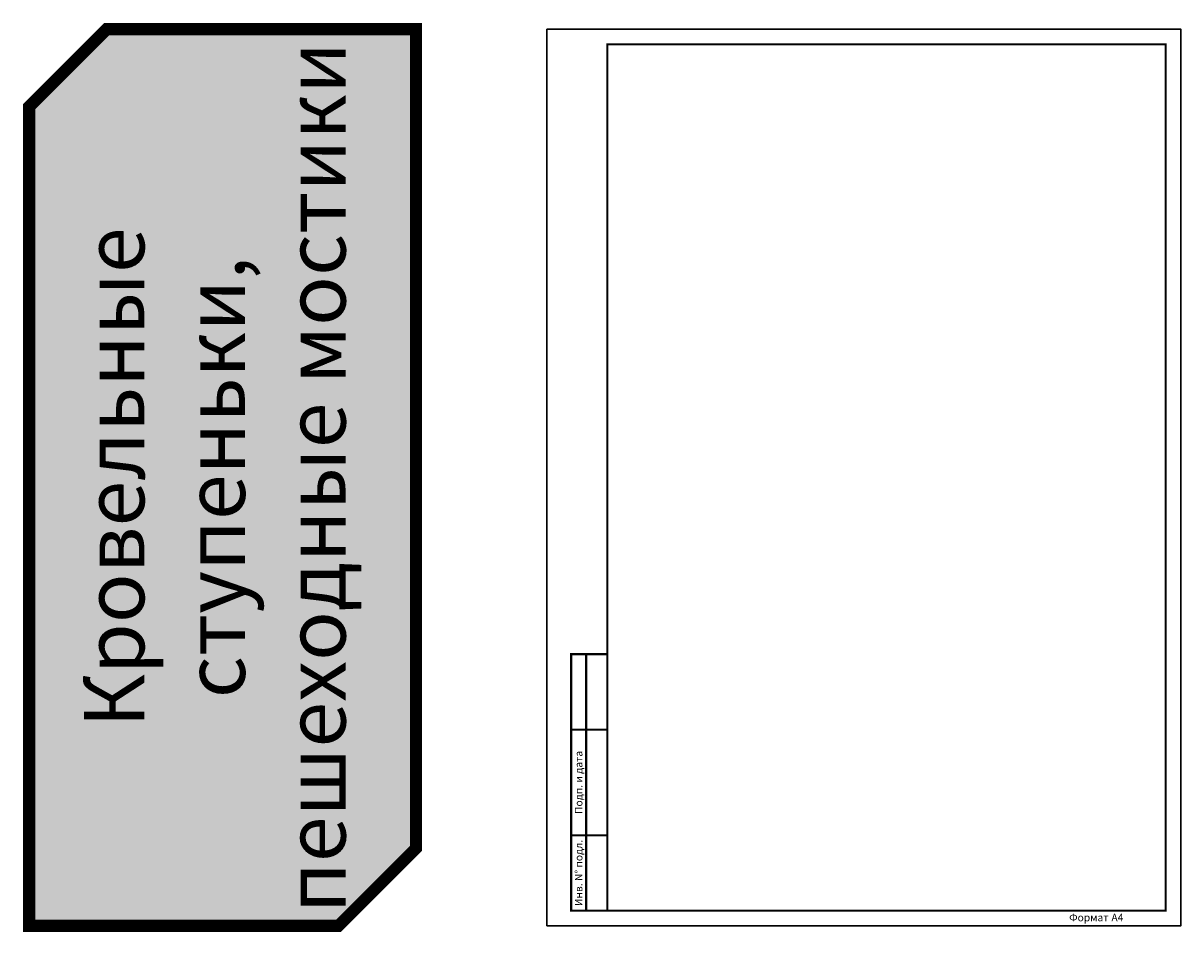
# Model space of a CAD drawing. Units: millimetres. Extents: x 4479 to 84421, y -43243 to -603.
# Drawn here: x 4481 to 8317, y -30563 to -27553 of the extents above; entities that cross this region are included whole.
import ezdxf
from ezdxf.enums import TextEntityAlignment as Align

# ---------------------------------------------------------------- set-up
doc = ezdxf.new("R2010")
doc.units = ezdxf.units.MM
doc.layers.get('0').update_dxf_attribs({"lineweight": 30})
doc.layers.add('TN-АННОТАЦИИ', color=7, linetype='Continuous', lineweight=20, true_color=0x000000)
doc.layers.add('TN-ТАБЛИЦЫ', color=7, linetype='Continuous', lineweight=30, true_color=0x000000)
doc.styles.add('TN-Текст', font='isocpeur.TTF')
doc.styles.add('TN-Текст-Аннотативный', font='isocpeur.TTF')

# ---------------------------------------------------------------- blocks, each defined once
blk = doc.blocks.new('*U36')
blk.add_lwpolyline([(0, 0), (210, 0), (210, 297), (0, 297)], close=True)
at = {"const_width": 0.7}
for points in [[(20, 5), (205, 5), (205, 292), (20, 292)], [(8, 5), (20, 5), (20, 90), (8, 90)]]:
    blk.add_lwpolyline(points, close=True, dxfattribs=at)
for points in [[(13, 5), (13, 90)], [(20, 65), (8, 65)], [(20, 30), (8, 30)]]:
    blk.add_lwpolyline(points, dxfattribs=at)
at = {"color": 0, "style": 'TN-Текст'}
for s, p in [('Подп. и дата', (10.5, 47.5)), ('Инв. N%%D подл.', (10.5, 17.5))]:
    blk.add_text(s, height=2.5, rotation=90, dxfattribs=at).set_placement(p, align=Align.MIDDLE_CENTER)
blk.add_text('Формат', height=2.5, dxfattribs=at).set_placement((173, 1.5))
at = {"color": 0, "style": 'TN-Текст', "flags": 8}
blk.add_attdef('ФОРМАТ', (187, 1.5), '', height=2.5, dxfattribs=at)

msp = doc.modelspace()

# ---------------------------------------------------------------- hatches: boundary and pattern name
at = {"transparency": 33554687}
h = msp.add_hatch(color=1, dxfattribs=at)
h.dxf.hatch_style = 1
h.paths.add_polyline_path([(4501.3, -30542.9), (5526, -30542.9), (5782.7, -30286.2), (5782.7, -27572.9), (4758, -27572.9), (4501.3, -27829.5)])

# ---------------------------------------------------------------- linework, layer by layer
at = {"color": 1, "const_width": 40}
msp.add_lwpolyline([(4501.3, -30542.9), (5526, -30542.9), (5782.7, -30286.2), (5782.7, -27572.9), (4758, -27572.9), (4501.3, -27829.5)], close=True, dxfattribs=at)

# ---------------------------------------------------------------- block references
at = {"layer": 'TN-ТАБЛИЦЫ', "color": 7}
ref = msp.add_blockref('*U36', (6216.7, -30542.9), dxfattribs=dict(at, xscale=10, yscale=10, zscale=10))
ref.add_attrib('ФОРМАТ', 'А4', (8086.7, -30527.9), dxfattribs={"layer": '0', "color": 0, "height": 25, "style": 'TN-Текст'})

# ---------------------------------------------------------------- texts
at = {"layer": 'TN-АННОТАЦИИ', "color": 7, "true_color": 0xffffff, "insert": (5142, -29057.9), "char_height": 200, "width": 2970, "attachment_point": 5, "rotation": 90, "style": 'TN-Текст-Аннотативный'}
msp.add_mtext('Кровельные ступеньки, \\Pпешеходные мостики', dxfattribs=at)

doc.saveas('drawing.dxf')
